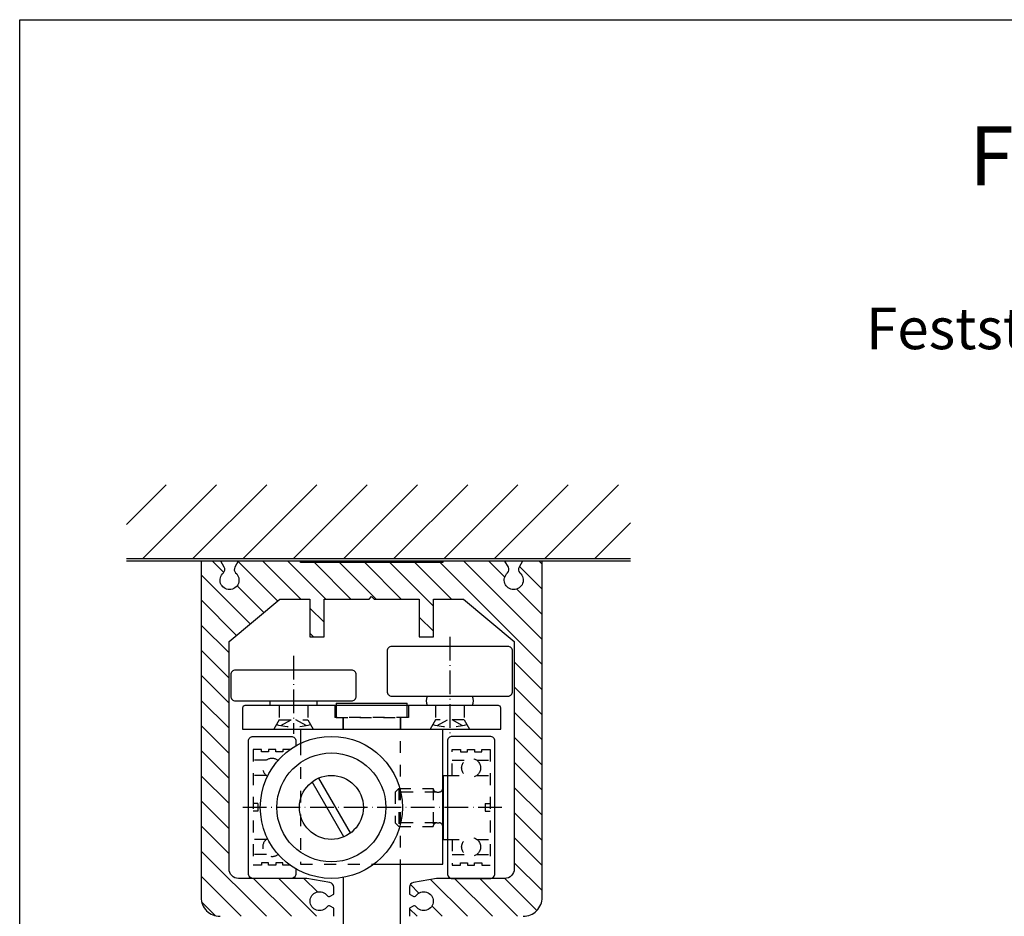
# Model space of a CAD drawing. Extents: x 0 to 492, y 0 to 712.
# Drawn here: x 0 to 208, y 523 to 712 of the extents above; entities that cross this region are included whole.
import ezdxf
from ezdxf.enums import TextEntityAlignment as Align

# ---------------------------------------------------------------- set-up
doc = ezdxf.new("R2010")
doc.units = 0
doc.header["$LTSCALE"] = 25
doc.linetypes.add('MITTELLINIE-K', pattern=[0.28, 0.2, -0.04, 0, -0.04])
doc.linetypes.add('VERDECKT', pattern=[0.2, 0.1, -0.1])
doc.layers.get('0').update_dxf_attribs({"linetype": 'CONTINUOUS'})
for name, color, linetype in [('Detail-Rahmen', 7, 'CONTINUOUS'), ('Deutsch', 4, 'CONTINUOUS'), ('Dick', 2, 'CONTINUOUS'), ('Duenn', 7, 'CONTINUOUS'), ('Mittellinie-K', 7, 'MITTELLINIE-K'), ('Schraffur', 9, 'CONTINUOUS'), ('Schriftfeld', 7, 'CONTINUOUS'), ('Verdeckt', 7, 'VERDECKT')]:
    doc.layers.add(name, color=color, linetype=linetype)
doc.styles.add('ISO8', font='ISO8.SHX')

# ---------------------------------------------------------------- blocks, each defined once
blk = doc.blocks.new('detail_r')
at = {"layer": 'Detail-Rahmen'}
blk.add_lwpolyline([(0, 0), (0, 285), (197, 285), (197, 0)], close=True, dxfattribs=at)
at = {"layer": 'Deutsch', "style": 'ISO8'}
blk.add_attdef('ZEICHNUNGSNAME', text='', height=5, dxfattribs=at).set_placement((98, 271), align=Align.CENTER)
at = {"layer": 'Schriftfeld', "style": 'ISO8'}
for tag, p in [('ARTIKEL-NR', (182, 265)), ('MASSSTAB', (30, 4)), ('DATUM', (98, 4))]:
    blk.add_attdef(tag, text='', height=3, dxfattribs=at).set_placement(p, align=Align.CENTER)
for tag, p in [('QUELLPFAD', (8, 12)), ('ZIELPFAD', (5, 12))]:
    blk.add_attdef(tag, p, '', height=2, rotation=90, dxfattribs=at)
blk.add_attdef('ZEICHNUNGSNUMMER', text='', height=5, dxfattribs=at).set_placement((190, 4), align=Align.RIGHT)
blk = doc.blocks.new('*X25')
at = {"color": 0}
for p, q in [((322, 187.12), (315.23, 193.89)), ((325.32, 189.1), (319.42, 195)), ((330.62, 189.1), (324.72, 195)), ((335.93, 189.1), (330.03, 195)), ((341.23, 189.1), (335.33, 195)), ((346.53, 189.1), (340.63, 195)), ((351.84, 189.1), (345.94, 195)), ((357.14, 189.1), (351.24, 195)), ((362.44, 189.1), (356.54, 195)), ((367.75, 189.1), (361.85, 195)), ((388.7, 173.45), (367.15, 195)), ((389, 178.45), (372.45, 195)), ((383.11, 189.65), (377.76, 195)), ((387.86, 190.2), (383.06, 195)), ((389, 194.36), (388.36, 195)), ((322, 181.81), (314, 189.81)), ((389, 183.76), (385.65, 187.11)), ((322, 176.51), (314, 184.51)), ((321.78, 171.43), (314, 179.21)), ((388.7, 168.15), (381, 175.85)), ((316.18, 171.72), (314, 173.9)), ((377.19, 169.05), (374.19, 172.05)), ((388.7, 162.84), (379.49, 172.05)), ((315.6, 167), (314, 168.6)), ((320.73, 167.18), (318.92, 168.98)), ((388.7, 157.54), (381, 165.24)), ((388.7, 152.24), (381, 159.94)), ((388.7, 146.93), (381, 154.63)), ((315.71, 150.98), (315.69, 151)), ((379.08, 145.95), (376.08, 148.95)), ((389, 141.33), (381, 149.33)), ((322, 139.39), (314, 147.39)), ((322, 144.69), (319.15, 147.54)), ((373.77, 145.95), (373, 146.72)), ((389, 136.03), (381, 144.03)), ((322, 134.08), (314, 142.08)), ((388.92, 130.8), (380.59, 139.14)), ((327.78, 123), (314, 136.78)), ((383.81, 130.61), (378.17, 136.25)), ((386.12, 123), (375.75, 133.37)), ((322.48, 123), (314, 131.48)), ((333.08, 123), (327.18, 128.9)), ((338.39, 123), (332.49, 128.9)), ((343.69, 123), (337.79, 128.9)), ((348.99, 123), (343.09, 128.9)), ((354.3, 123), (348.4, 128.9)), ((359.6, 123), (353.7, 128.9)), ((364.9, 123), (359, 128.9)), ((370.21, 123), (364.31, 128.9)), ((375.51, 123), (369.61, 128.9)), ((380.81, 123), (373.33, 130.48)), ((389, 125.42), (386.63, 127.79)), ((317.06, 123.11), (314.11, 126.06))]:
    blk.add_line(p, q, dxfattribs=at)

msp = doc.modelspace()

# ---------------------------------------------------------------- hatches: boundary and pattern name
at = {"layer": 'Schraffur'}
h = msp.add_hatch(dxfattribs=at)
h.set_pattern_fill('ANSI31', color=256, scale=60, angle=180, style=0)
h.set_pattern_definition([(225, (0, 0), (5.3033, -5.3033), [])])
h.paths.add_polyline_path([(128.96882221, 614.29987642), (22.54131911, 614.29987642), (22.54131911, 598.66143576), (128.96882221, 598.66143576)])

# ---------------------------------------------------------------- linework, layer by layer
at = {"layer": 'Dick'}
for p, q in [((128.96882221, 598.66143576), (22.54131911, 598.66143576)), ((128.96882221, 598.16143576), (22.54131911, 598.16143576)), ((66.79444116, 568.16143576), (66.79444116, 567.66143576)), ((66.79444116, 568.16143576), (81.79444116, 568.16143576)), ((81.79444116, 567.66143576), (81.79444116, 568.16143576)), ((89.49444116, 552.91143576), (89.29444116, 552.71143576)), ((89.49444116, 539.41143576), (89.49444116, 552.91143576)), ((89.49444116, 552.91143576), (90.29444116, 552.91143576)), ((68.4528333, 539.9569655), (61.75040837, 551.56590602)), ((69.83847395, 540.7569655), (63.13604901, 552.36590602)), ((89.49444116, 539.41143576), (89.29444116, 539.61143576)), ((89.49444116, 539.41143576), (90.29444116, 539.41143576)), ((80.29444116, 534.16143576), (80.29444116, 521.16143576)), ((68.29444116, 531.3712363), (68.29444116, 521.16143576))]:
    msp.add_line(p, q, dxfattribs=at)
for points in [[(106.29444116, 523.16143576, 0.4142135624), (110.29444116, 527.16143576), (110.29444116, 598.16143576), (106.14444116, 598.16143576), (105.42841575, 596.8948698, 0.3405472726), (105.59011096, 595.6849973, -2.7194903581), (102.99877135, 595.6849973, 0.3405472726), (103.16046656, 596.8948698), (102.44444116, 598.16143576), (89.29444116, 598.16143576), (89.29444116, 597.86143576), (59.29444116, 597.86143576), (59.29444116, 598.16143576), (46.14444116, 598.16143576), (45.42841575, 596.8948698, 0.3405472726), (45.59011096, 595.6849973, -2.7194903581), (42.99877135, 595.6849973, 0.3405472726), (43.16046656, 596.8948698), (42.44444116, 598.16143576), (38.29444116, 598.16143576), (38.29444116, 527.16143576, 0.4142135624), (42.29444116, 523.16143576)], [(66.29444116, 523.16143576), (66.29444116, 524.85996273), (65.54188979, 525.29444846, 0.3563939587), (64.91762572, 525.19298727, -3.100850925), (64.91762572, 527.52988424, 0.3563939587), (65.54188979, 527.42842306), (66.29444116, 527.86290879), (66.29444116, 529.32233613, 0.3639702343), (65.46808933, 530.30714388), (60.62315934, 531.16143576), (46.19444116, 531.16143576, -0.4142135624), (44.19444116, 533.16143576), (44.19444116, 581.16143576), (54.92022349, 590.16143576), (61.24444116, 590.16143576), (61.24444116, 582.16143576), (64.24444116, 582.16143576), (64.24444116, 590.16143576), (73.79444116, 590.16143576), (74.29444116, 590.66143576), (74.79444116, 590.16143576), (84.34444116, 590.16143576), (84.34444116, 582.16143576), (87.34444116, 582.16143576), (87.34444116, 590.16143576), (93.66865882, 590.16143576), (104.39444116, 581.16143576), (104.39444116, 533.16143576, -0.4142135624), (102.39444116, 531.16143576), (87.96572297, 531.16143576), (83.12079298, 530.30714388, 0.3639702343), (82.29444116, 529.32233613), (82.29444116, 527.86290879), (83.04699252, 527.42842306, 0.3563939587), (83.67125659, 527.52988424, -3.100850925), (83.67125659, 525.19298727, 0.3563939587), (83.04699252, 525.29444846), (82.29444116, 524.85996273), (82.29444116, 523.16143576)], [(58.29444116, 533.1710547), (58.29444116, 532.16143576, -0.4142135624), (57.29444116, 531.16143576), (49.29444116, 531.16143576, -0.4142135624), (48.29444116, 532.16143576), (48.29444116, 560.16143576, -0.4142135624), (49.29444116, 561.16143576), (57.29444116, 561.16143576, -0.4142135624), (58.29444116, 560.16143576), (58.29444116, 559.15181681)]]:
    msp.add_lwpolyline(points, format="xyb", dxfattribs=at)
for points in [[(103.04444116, 580.16143576), (78.54444116, 580.16143576, 0.4142135624), (77.54444116, 579.16143576), (77.54444116, 570.66143576, 0.4142135624), (78.54444116, 569.66143576), (103.04444116, 569.66143576, 0.4142135624), (104.04444116, 570.66143576), (104.04444116, 579.16143576, 0.4142135624)], [(70.04444116, 575.16143576), (45.54444116, 575.16143576, 0.4142135624), (44.54444116, 574.16143576), (44.54444116, 569.66143576, 0.4142135624), (45.54444116, 568.66143576), (70.04444116, 568.66143576, 0.4142135624), (71.04444116, 569.66143576), (71.04444116, 574.16143576, 0.4142135624)], [(47.54444116, 567.66143576, 0.4142135624), (47.04444116, 567.16143576), (47.04444116, 562.66143576), (101.54444116, 562.66143576), (101.54444116, 567.16143576, 0.4142135624), (101.04444116, 567.66143576)], [(91.29444116, 561.16143576, 0.4142135624), (90.29444116, 560.16143576), (90.29444116, 532.16143576, 0.4142135624), (91.29444116, 531.16143576), (99.29444116, 531.16143576, 0.4142135624), (100.29444116, 532.16143576), (100.29444116, 560.16143576, 0.4142135624), (99.29444116, 561.16143576)]]:
    msp.add_lwpolyline(points, format="xyb", close=True, dxfattribs=at)
for points in [[(59.29444116, 562.66143576), (59.29444116, 559.67994159)], [(89.29444116, 534.16143576), (89.29444116, 562.66143576)], [(74.79444116, 534.16143576), (89.29444116, 534.16143576)]]:
    msp.add_lwpolyline(points, dxfattribs=at)
for radius in [15, 11.5, 6.75]:
    msp.add_circle((65.79444116, 546.16143576), radius, dxfattribs=at)
for centre, radius, start, end in [((88.39444116, 568.66143576), 2.6, 157.380135052, 202.619864948), ((93.19444116, 568.66143576), 2.6, 337.380135052, 22.619864948), ((54.09444116, 568.16143576), 1.3, 157.380135052, 202.619864948), ((61.49444116, 568.16143576), 1.3, 337.380135052, 22.619864948)]:
    msp.add_arc(centre, radius, start, end, dxfattribs=at)
at = {"layer": 'Mittellinie-K'}
for p, q in [((90.79444116, 582.16143576), (90.79444116, 561.66143576)), ((57.79444116, 578.16143576), (57.79444116, 561.66143576)), ((101.79444116, 546.16143576), (46.79444116, 546.16143576))]:
    msp.add_line(p, q, dxfattribs=at)
at = {"layer": 'Verdeckt'}
for p, q in [((54.79444116, 567.66143576), (54.79444116, 564.66143576)), ((60.79444116, 567.66143576), (60.79444116, 564.66143576)), ((66.54444116, 567.66143576), (66.54444116, 565.16143576)), ((82.04444116, 567.66143576), (82.04444116, 565.16143576)), ((87.79444116, 567.66143576), (87.79444116, 564.66143576)), ((93.79444116, 567.66143576), (93.79444116, 564.66143576)), ((54.79444116, 564.66143576), (53.63974062, 562.66143576)), ((54.79444116, 564.66143576), (60.79444116, 564.66143576)), ((55.14812242, 563.43262103), (57.79444116, 564.96047386)), ((60.44075989, 563.43262103), (57.79444116, 564.96047386)), ((60.79444116, 564.66143576), (61.94914169, 562.66143576)), ((82.04444116, 565.16143576), (66.54444116, 565.16143576)), ((68.19444116, 565.16143576), (68.19444116, 562.66143576)), ((68.29444116, 565.16143576), (68.29444116, 560.95163522)), ((80.29444116, 565.16143576), (80.29444116, 534.16143576)), ((80.39444116, 565.16143576), (80.39444116, 562.66143576)), ((87.79444116, 564.66143576), (86.63974062, 562.66143576)), ((93.79444116, 564.66143576), (87.79444116, 564.66143576)), ((88.14812242, 563.43262103), (90.79444116, 564.96047386)), ((93.44075989, 563.43262103), (90.79444116, 564.96047386)), ((93.79444116, 564.66143576), (94.94914169, 562.66143576)), ((51.04444116, 558.36143576), (49.29444116, 558.36143576)), ((49.29444116, 558.36143576), (49.29444116, 533.96143576)), ((51.04444116, 557.86143576), (51.04444116, 558.36143576)), ((52.54444116, 557.86143576), (51.04444116, 557.86143576)), ((52.54444116, 558.36143576), (52.54444116, 557.86143576)), ((54.04444116, 558.36143576), (52.54444116, 558.36143576)), ((54.04444116, 557.86143576), (54.04444116, 558.36143576)), ((55.54444116, 557.86143576), (54.04444116, 557.86143576)), ((55.54444116, 558.36143576), (55.54444116, 557.86143576)), ((57.29444116, 558.36143576), (55.54444116, 558.36143576)), ((91.29444116, 558.36143576), (93.04444116, 558.36143576)), ((91.29444116, 552.91143576), (91.29444116, 558.36143576)), ((93.04444116, 558.36143576), (93.04444116, 557.86143576)), ((93.04444116, 557.86143576), (94.54444116, 557.86143576)), ((94.54444116, 557.86143576), (94.54444116, 558.36143576)), ((94.54444116, 558.36143576), (96.04444116, 558.36143576)), ((96.04444116, 558.36143576), (96.04444116, 557.86143576)), ((96.04444116, 557.86143576), (97.54444116, 557.86143576)), ((97.54444116, 557.86143576), (97.54444116, 558.36143576)), ((97.54444116, 558.36143576), (99.29444116, 558.36143576)), ((99.29444116, 558.36143576), (99.29444116, 533.96143576)), ((52.09444116, 556.11143576), (49.29444116, 556.11143576)), ((54.56958035, 556.11143576), (54.49444116, 556.11143576)), ((91.29444116, 556.11143576), (94.09444116, 556.11143576)), ((96.49444116, 556.11143576), (99.29444116, 556.11143576)), ((52.09444116, 552.91143576), (49.29444116, 552.91143576)), ((90.29444116, 552.91143576), (94.09444116, 552.91143576)), ((96.49444116, 552.91143576), (99.29444116, 552.91143576)), ((80.04444116, 550.16143576), (79.29444116, 549.41143576)), ((79.29444116, 549.41143576), (79.29444116, 542.91143576)), ((88.04444116, 549.41143576), (79.29444116, 549.41143576)), ((80.04444116, 550.16143576), (80.04444116, 542.16143576)), ((80.04444116, 550.16143576), (87.29444116, 550.16143576)), ((87.29444116, 550.16143576), (87.29444116, 542.16143576)), ((88.04444116, 549.41143576), (88.54444116, 549.41143576)), ((50.29444116, 546.96143576), (49.29444116, 546.96143576)), ((50.29444116, 546.96143576), (50.29444116, 545.36143576)), ((98.29444116, 546.96143576), (98.29444116, 545.36143576)), ((98.29444116, 546.96143576), (99.29444116, 546.96143576)), ((50.29444116, 545.36143576), (49.29444116, 545.36143576)), ((98.29444116, 545.36143576), (99.29444116, 545.36143576)), ((80.04444116, 542.16143576), (79.29444116, 542.91143576)), ((88.04444116, 542.91143576), (79.29444116, 542.91143576)), ((88.04444116, 542.91143576), (88.54444116, 542.91143576)), ((80.04444116, 542.16143576), (87.29444116, 542.16143576)), ((52.09444116, 539.41143576), (49.29444116, 539.41143576)), ((90.29444116, 539.41143576), (94.09444116, 539.41143576)), ((91.29444116, 539.41143576), (91.29444116, 533.96143576)), ((96.49444116, 539.41143576), (99.29444116, 539.41143576)), ((52.09444116, 536.21143576), (49.29444116, 536.21143576)), ((51.04444116, 534.46143576), (51.04444116, 533.96143576)), ((52.54444116, 534.46143576), (51.04444116, 534.46143576)), ((52.54444116, 533.96143576), (52.54444116, 534.46143576)), ((55.54444116, 534.46143576), (54.04444116, 534.46143576)), ((54.04444116, 534.46143576), (54.04444116, 533.96143576)), ((54.56958035, 536.21143576), (54.49444116, 536.21143576)), ((55.54444116, 533.96143576), (55.54444116, 534.46143576)), ((91.29444116, 536.21143576), (94.09444116, 536.21143576)), ((93.04444116, 534.46143576), (94.54444116, 534.46143576)), ((93.04444116, 533.96143576), (93.04444116, 534.46143576)), ((94.54444116, 534.46143576), (94.54444116, 533.96143576)), ((96.04444116, 533.96143576), (96.04444116, 534.46143576)), ((96.04444116, 534.46143576), (97.54444116, 534.46143576)), ((96.49444116, 536.21143576), (99.29444116, 536.21143576)), ((97.54444116, 534.46143576), (97.54444116, 533.96143576)), ((51.04444116, 533.96143576), (49.29444116, 533.96143576)), ((54.04444116, 533.96143576), (52.54444116, 533.96143576)), ((57.06747146, 533.96143576), (55.54444116, 533.96143576)), ((91.29444116, 533.96143576), (93.04444116, 533.96143576)), ((94.54444116, 533.96143576), (96.04444116, 533.96143576)), ((97.54444116, 533.96143576), (99.29444116, 533.96143576))]:
    msp.add_line(p, q, dxfattribs=at)
for points in [[(66.79444116, 567.66143576), (66.79444116, 565.16143576), (81.79444116, 565.16143576)], [(81.79444116, 565.16143576), (81.79444116, 567.66143576)], [(59.29444116, 559.67994159), (59.29444116, 534.16143576), (74.79444116, 534.16143576)]]:
    msp.add_lwpolyline(points, dxfattribs=at)
for centre in [(95.29444116, 554.51143576), (95.29444116, 537.81143576)]:
    msp.add_circle(centre, 2, dxfattribs=at)
for centre, radius, start, end in [((57.79444116, 576.20887071), 13.04743495, 254.0868257143, 285.9131742857), ((90.79444116, 576.20887071), 13.04743495, 254.0868257143, 285.9131742857), ((53.29444116, 554.51143576), 2, 51.5135003563, 241.0006528514), ((88.04444116, 550.16143576), 0.75, 180, 270), ((88.54444116, 550.16143576), 0.75, 270, 0), ((88.04444116, 542.16143576), 0.75, 90, 180), ((88.54444116, 542.16143576), 0.75, 0, 90), ((53.29444116, 537.81143576), 2, 118.9993471486, 308.4864996437)]:
    msp.add_arc(centre, radius, start, end, dxfattribs=at)

# ---------------------------------------------------------------- block references
at = {"layer": 'Detail-Rahmen'}
ref = msp.add_blockref('detail_r', (0, 0), dxfattribs=dict(at, xscale=2.5, yscale=2.5, zscale=2.5))
ref.add_attrib('ZEICHNUNGSNAME', 'FSW-C Plus', dxfattribs={"layer": 'Deutsch', "height": 12.5, "style": 'ISO8'}).set_placement((245, 677.5), align=Align.CENTER)
at = {"layer": 'Duenn', "xscale": -1, "rotation": 270}
msp.add_blockref('*X25', (-84.70555884, 209.16143576), dxfattribs=at)

# ---------------------------------------------------------------- texts
at = {"layer": 'Deutsch', "style": 'ISO8'}
msp.add_text('Feststeller oben und unten', height=8.75, dxfattribs=at).set_placement((178.67598286, 642.9209209))

doc.saveas('drawing.dxf')
